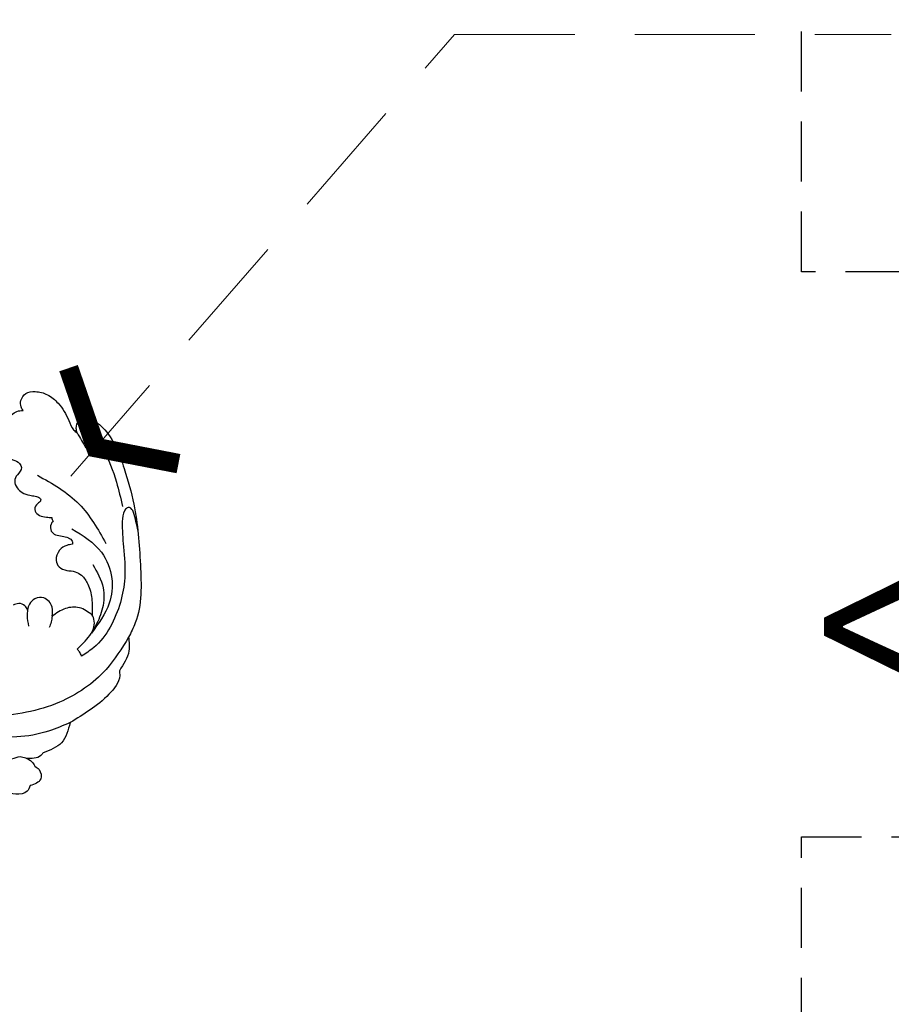
# Model space of a CAD drawing. Units: millimetres. Extents: x 2564 to 5084, y 732 to 2514.
# Drawn here: x 3404 to 3496, y 1621 to 1725 of the extents above; entities that cross this region are included whole.
import ezdxf

# ---------------------------------------------------------------- set-up
doc = ezdxf.new("R2010")
doc.units = ezdxf.units.MM
doc.linetypes.add('HIDDEN', pattern=[9.525, 6.35, -3.175])
for name, color, linetype in [('H-08.木作(細線)', 8, 'Continuous'), ('IE-DIM', 3, 'Continuous'), ('文字', 4, 'Continuous')]:
    doc.layers.add(name, color=color, linetype=linetype)
doc.styles.add('1', font='SimSun.ttf')
doc.styles.add('CHINA', font='SIMPLEX.shx')
doc.styles.add('新細明體', font='txt')
doc.dimstyles.new('6', dxfattribs={"dimtxt": 15, "dimasz": 4.5, "dimexe": 3, "dimexo": 3, "dimgap": 1.8, "dimtad": 2, "dimdec": 0, "dimtxsty": '新細明體', "dimblk": 'ARCHTICK', "dimcen": 5, "dimclrd": 8, "dimclre": 8, "dimclrt": 4, "dimadec": 0, "dimazin": 0, "dimtfac": 1, "dimtdec": 0, "dimtix": 1, "dimtmove": 2, "dimatfit": 3, "dimldrblk": 'OPEN90', "dimfxl": 1.25, "dimlwd": 9, "dimlwe": 9, "dimarcsym": 0})
doc.dimstyles.new('DN-1', dxfattribs={"dimtxt": 2.6, "dimasz": 1, "dimexe": 1, "dimexo": 2, "dimgap": 0.5, "dimtad": 1, "dimdec": 0, "dimzin": 9, "dimdsep": 46, "dimtxsty": 'CHINA', "dimblk": 'ARCHTICK', "dimcen": 2, "dimdle": 1, "dimclrd": 5, "dimclre": 8, "dimclrt": 4, "dimadec": 1, "dimazin": 2, "dimtfac": 0.416667, "dimtdec": 0, "dimtix": 1, "dimtmove": 2, "dimatfit": 0, "dimldrblk": 'CCC', "dimfxl": 4, "dimfxlon": 1, "dimtzin": 0, "dimlwd": 25, "dimlwe": 25, "dimarcsym": 0})

# ---------------------------------------------------------------- blocks, each defined once
blk = doc.blocks.new('SE-21031L-d')
at = {"layer": 'H-08.木作(細線)'}
for points in [[(-27.51, 31.12), (-27.07, 31.4), (-24.79, 31.38), (-20.17, 29.27)], [(-47.24, 14.89), (-47.6, 14.57), (-48.5, 14.46), (-49.04, 15.04), (-49.04, 16.99), (-46.39, 21.07), (-43.6, 23.82), (-38.37, 27.55), (-32.73, 30.1), (-31.07, 30.23)], [(-31.07, 30.23), (-29.82, 30.97), (-27.51, 31.12)], [(-31.07, 30.23), (-26.93, 29.82), (-21.49, 27.23), (-16.68, 21.75), (-13.36, 15.69)], [(-20.17, 29.27), (-17.87, 29.52), (-15.99, 28.34)], [(-20.17, 29.27), (-18.27, 27.73), (-16.08, 25.1), (-13.98, 20.59)], [(-14.31, 28.29), (-14.22, 28.84), (-13.44, 29.48), (-12.29, 28.87)], [(-15.99, 28.34), (-15.62, 28.29), (-14.59, 27.04)], [(-14.59, 27.04), (-14.59, 27.74), (-14.31, 28.29)], [(-12.29, 28.87), (-11.6, 28.87), (-10.75, 27.97), (-10.25, 25.78)], [(-41.37, 25.59), (-42.83, 24.2), (-42.96, 24.04), (-43.02, 23.46), (-42.58, 23.3), (-41.4, 23.65), (-39.12, 25.07), (-36.34, 26.8), (-33.86, 27.66), (-31.05, 28), (-28.31, 27.55), (-26.89, 26.87)], [(-38.12, 19.38), (-37.49, 23.32), (-35.61, 25.63), (-33.2, 26.68), (-29.52, 26.58)], [(-35.91, 23.15), (-34.31, 25.31), (-32.42, 26.3), (-30.4, 26.59), (-29.52, 26.58)], [(-27.29, 26.12), (-28.46, 26.43), (-30.42, 26.43), (-31.07, 25.95), (-31.23, 25.73)], [(-26.89, 26.87), (-27.17, 26.45), (-27.29, 26.12)], [(-14.59, 27.04), (-14.4, 26.44), (-13.75, 25.78), (-13.36, 25.42)], [(-36.72, 20.23), (-36.33, 19.76), (-35.51, 19.36), (-34.4, 19.57), (-33.94, 20.18), (-34.03, 21.07), (-34.33, 21.89), (-34.33, 22.67), (-33.85, 23.72), (-32.74, 24.81), (-31.23, 25.73)], [(-31.23, 25.73), (-31.23, 24.16), (-30.44, 22.93), (-29.03, 22.09)], [(-41.28, 13.41), (-40.78, 18.75), (-38.54, 23.27)], [(-47.18, 15.6), (-47.38, 15.48), (-47.51, 15.57), (-47.17, 17.91), (-44.73, 21.06), (-42.81, 22.89)], [(-29.03, 22.09), (-29.88, 21.61), (-30.29, 20.38), (-29.76, 19.6), (-28.98, 19.37), (-28.34, 19.51)], [(-29.03, 22.09), (-28.47, 22.3), (-27.83, 22.4)], [(-37.87, 17.23), (-37.46, 17.23), (-36.85, 17.59), (-36.73, 18.17), (-36.94, 18.86), (-37.1, 19.53), (-37.01, 20.05), (-36.72, 20.23)], [(-28.34, 19.51), (-27.8, 19.76), (-26.9, 20.44)], [(-28.34, 19.51), (-28.59, 19.04), (-28.48, 18.35), (-28.04, 17.93)], [(-43.04, 8.55), (-41.84, 9.04), (-41.39, 9.68), (-41.43, 10.36), (-41.43, 11.17), (-41.16, 11.55), (-40.27, 11.55), (-39.57, 11.62), (-39.06, 12.2), (-38.89, 12.9), (-39.03, 13.76), (-39.23, 14.3), (-39.3, 14.8), (-39.18, 15), (-38.89, 15), (-38.5, 14.86), (-37.85, 15.06), (-37.68, 15.69), (-37.87, 16.42), (-38.12, 16.93)], [(-38.12, 16.93), (-37.94, 17.07), (-37.87, 17.23)], [(-47.24, 14.89), (-46.3, 16.47)], [(-46.5, 8.73), (-46.73, 8.37), (-47.32, 8.02), (-48.21, 8.11), (-48.87, 8.88), (-49.21, 10.16), (-48.98, 11.6), (-47.95, 13.46), (-47.34, 14.39), (-47.24, 14.89)], [(-45.51, 7.9), (-46.1, 8.22), (-46.5, 8.73)]]:
    blk.add_spline(points, degree=3, dxfattribs=at)
blk = doc.blocks.new('_ArchTick')
at = {"color": 0, "linetype": 'ByBlock', "const_width": 0.15}
blk.add_lwpolyline([(-0.5, -0.5), (0.5, 0.5)], dxfattribs=at)
blk = doc.blocks.new('CCC')
at = {"layer": 'IE-DIM', "color": 4, "linetype": 'Continuous', "const_width": 0.432}
blk.add_lwpolyline([(-1.763, 1.611), (-0.837, 0.007), (-1.763, -1.597)], dxfattribs=at)
blk = doc.blocks.new('*D23')
at = {"color": 8, "linetype": 'HIDDEN', "lineweight": 9, "transparency": 16777216}
for p, q in [((2980.14, 1793.59), (2980.14, 1200.89)), ((3623.48, 1414.4), (3623.48, 1200.89))]:
    blk.add_line(p, q, dxfattribs=at)
at = {"color": 8, "lineweight": 9, "transparency": 16777216}
blk.add_line((2980.14, 1203.89), (3623.48, 1203.89), dxfattribs=at)
at = {"layer": 'DEFPOINTS', "color": 0, "transparency": 16777216}
for p in [(2980.14, 1796.59), (3623.48, 1417.4), (3623.48, 1203.89)]:
    blk.add_point(p, dxfattribs=at)
at = {"color": 8, "lineweight": 9, "transparency": 16777216, "xscale": 4.5, "yscale": 4.5, "zscale": 4.5, "rotation": 180}
blk.add_blockref('_ArchTick', (2980.14, 1203.89), dxfattribs=at)
at = {"color": 8, "lineweight": 9, "transparency": 16777216, "xscale": 4.5, "yscale": 4.5, "zscale": 4.5}
blk.add_blockref('_ArchTick', (3623.48, 1203.89), dxfattribs=at)
at = {"color": 4, "transparency": 16777216, "insert": (3301.81, 1193.64), "char_height": 15, "attachment_point": 5, "style": '新細明體'}
blk.add_mtext('643', dxfattribs=at)
blk = doc.blocks.new('_Open90')
at = {"color": 0, "linetype": 'ByBlock', "lineweight": -2}
for p, q in [((-0.5, 0.5), (0, 0)), ((0, 0), (-1, 0)), ((0, 0), (-0.5, -0.5))]:
    blk.add_line(p, q, dxfattribs=at)

msp = doc.modelspace()

# ---------------------------------------------------------------- linework, layer by layer
at = {"color": 8, "linetype": 'HIDDEN'}
msp.add_lwpolyline([(3486.86, 1842.65), (3486.86, 2107.07), (3716.97, 2107.07), (3716.97, 1698.55), (3486.86, 1698.55), (3486.86, 1752.59)], dxfattribs=at)
msp.add_lwpolyline([(3486.86, 1638.75), (3659.13, 1638.75), (3659.13, 1512.71), (3486.86, 1512.71)], close=True, dxfattribs=at)

# ---------------------------------------------------------------- block references
at = {"rotation": 240.6284693733554}
msp.add_blockref('SE-21031L-d', (3374.13, 1647.63), dxfattribs=at)

# ---------------------------------------------------------------- texts
at = {"layer": '文字', "color": 8, "style": '1', "width": 0.8}
msp.add_text('<單邊飾花>2組角花為一對花', height=19.5, dxfattribs=at).set_placement((3488.46, 1651.13))

# ---------------------------------------------------------------- dimensions: what is measured, and where the dimension line sits
dim = msp.add_linear_dim(base=(3623.48, 1203.89), p1=(2980.14, 1796.59), p2=(3623.48, 1417.4), dimstyle='6')
dim.commit()
dim.dimension.update_dxf_attribs({"geometry": '*D23', "text_midpoint": (3301.81, 1193.64)})

# ---------------------------------------------------------------- leaders
at = {"layer": '文字', "color": 4, "linetype": 'HIDDEN', "ltscale": 2}
for points in [[(3196.2, 1702.7), (3429.99, 1971.56), (3496.37, 1971.56)], [(3409.6, 1676.93), (3450.19, 1723.64), (3496.37, 1723.64)]]:
    msp.add_leader(points, dimstyle='DN-1', override={"dimasz": 4.8, "dimtad": 0, "dimclrd": 8, "dimlwd": 15}, dxfattribs=at)

doc.saveas('drawing.dxf')
